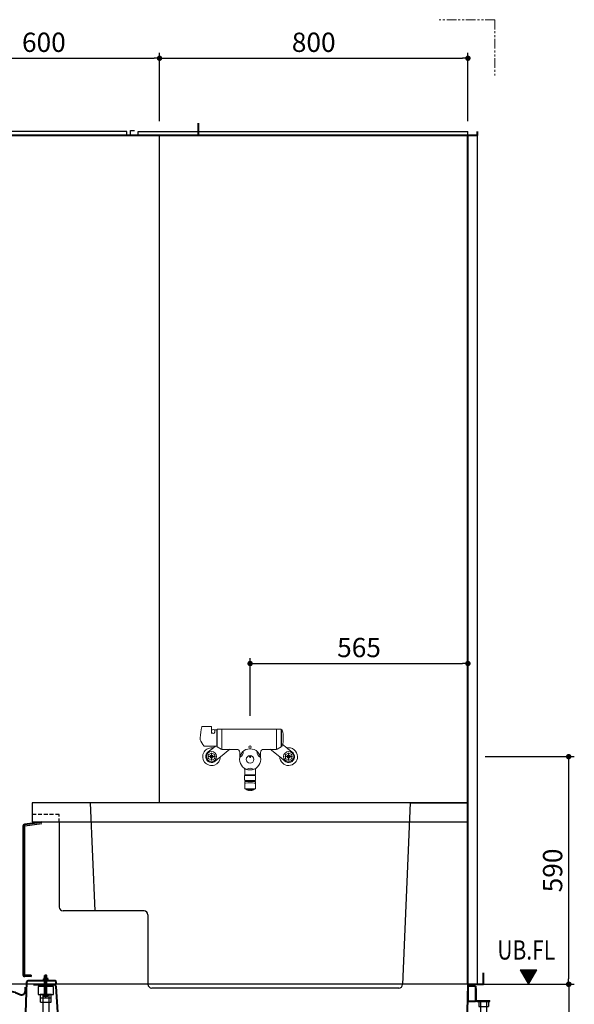
# Model space of a CAD drawing. Units: millimetres. Extents: x 94729 to 120169, y 121861 to 140900.
# Drawn here: x 96448 to 97887, y 134298 to 136850 of the extents above; entities that cross this region are included whole.
import ezdxf

# ---------------------------------------------------------------- set-up
doc = ezdxf.new("R2010")
doc.units = ezdxf.units.MM
doc.header["$LTSCALE"] = 40
doc.header["$MEASUREMENT"] = 0
for name, pattern in [('CENTER2', [1.125, 0.75, -0.125, 0.125, -0.125]), ('DASHED2', [0.375, 0.25, -0.125]), ('PHANTOM2', [1.25, 0.625, -0.125, 0.125, -0.125, 0.125, -0.125])]:
    doc.linetypes.add(name, pattern=pattern)
doc.layers.get('DEFPOINTS').update_dxf_attribs({"color": 255})
for name, color, linetype in [('10', 7, 'Continuous'), ('CENTER', 1, 'CENTER2'), ('DIM', 1, 'Continuous'), ('TILE', 9, 'Continuous')]:
    doc.layers.add(name, color=color, linetype=linetype)
doc.styles.get("Standard").update_dxf_attribs({"font": 'SIMPLEX.shx', "bigfont": 'EXTFONT.shx'})
doc.styles.add('STYLE1', font='romans.shx', dxfattribs={"width": 0.7, "bigfont": 'extfont.shx'})
doc.dimstyles.new('ISO-20', dxfattribs={"dimscale": 20, "dimtxt": 2.5, "dimasz": 0.7, "dimexe": 0.7, "dimexo": 1, "dimgap": 0.5, "dimtad": 1, "dimdec": 0, "dimdsep": 46, "dimtxsty": 'STYLE1', "dimblk": 'DOT', "dimcen": 2.5, "dimclrt": 7, "dimadec": 0, "dimazin": 0, "dimtfac": 1, "dimtdec": 0, "dimtix": 1, "dimtmove": 2, "dimatfit": 3, "dimfxl": 1, "dimarcsym": 0})

# ---------------------------------------------------------------- blocks, each defined once
blk = doc.blocks.new('A$C5052792E')
at = {"color": 6}
for p, q in [((24.1, 480), (24.1, 430)), ((1154.1, 480), (24.1, 480)), ((1004.1, 480), (1154.1, 480)), ((1154.1, 480), (1154.1, 430)), ((1154.1, 430), (24.1, 430))]:
    blk.add_line(p, q, dxfattribs=at)
for p, q in [((174.1, 480), (186.1, 200)), ((1004.1, 480), (984.5, 9.6)), ((94.1, 430), (94.1, 210)), ((314.1, 200), (104.1, 200)), ((324.1, 190), (324.1, 10)), ((974.5, 0), (334.1, 0))]:
    blk.add_line(p, q)
at = {"color": 6, "lineweight": 40}
for p, q in [((0, 418.8), (0, 35.6)), ((49.1, 430), (4.8, 423.7)), ((21, 30), (4.8, 30.6))]:
    blk.add_line(p, q, dxfattribs=at)
for centre, start, end in [((5, 418.8), 92, 180), ((5, 35.6), 180, 268)]:
    blk.add_arc(centre, 5, start, end, dxfattribs=at)
for centre, start, end in [((104.1, 210), 180, 270), ((314.1, 190), 0, 90), ((334.1, 10), 180, 270), ((974.5, 10), 270, 357.7094)]:
    blk.add_arc(centre, 10, start, end)
at = {"layer": '10'}
for p, q in [((4, 418.8), (4, 35.5)), ((49.1, 425.6), (5, 419.7)), ((0, 141), (0, 72.6)), ((0, 63.7), (0, 35.6)), ((21, 34), (5, 34.6)), ((21, 34), (21, 30))]:
    blk.add_line(p, q, dxfattribs=at)
for centre, start, end in [((5, 418.8), 92, 180), ((5, 35.6), 180, 268)]:
    blk.add_arc(centre, 1, start, end, dxfattribs=at)
at = {"layer": 'TILE', "linetype": 'DASHED2'}
for p, q in [((94.1, 450), (24.1, 450)), ((94.1, 430), (94.1, 450))]:
    blk.add_line(p, q, dxfattribs=at)
blk = doc.blocks.new('A$C583E108F')
at = {"linetype": 'Continuous', "lineweight": 18}
for p, q in [((28, 166.3), (5, 166.3)), ((29, 165.3), (29, 148)), ((29.7, 151.2), (29.7, 155.2)), ((31, 157.8), (31.6, 157.8)), ((36.2, 157.7), (42, 157.7)), ((38.2, 151.2), (38.2, 155.2)), ((43, 156.7), (43, 115.8)), ((44, 114.1), (44, 157.8)), ((45, 158.8), (55.5, 158.8)), ((56, 158.3), (56, 107.3)), ((56.5, 158.8), (197.5, 158.8)), ((198, 158.3), (198, 107.3)), ((209, 158.8), (198.5, 158.8)), ((210, 114.1), (210, 157.8)), ((210.5, 156.8), (210, 156.8)), ((210.5, 114.8), (210.5, 157.8)), ((211, 157.8), (210.5, 157.8)), ((0, 136.3), (0, 131.9)), ((43, 151.3), (44, 151.3)), ((11.5, 114.8), (42, 114.8)), ((34.6, 110.5), (40.1, 114.8)), ((43, 121.4), (44, 121.4)), ((43, 117.1), (44, 117.9)), ((54.5, 107.3), (44.2, 113.7)), ((52.6, 87.7), (77.1, 107)), ((54.5, 107.3), (55.5, 107.3)), ((56.5, 106.8), (94.5, 106.8)), ((164.5, 106.8), (197.5, 106.8)), ((206.4, 87.7), (181.9, 107)), ((199.5, 107.3), (198.5, 107.3)), ((199.5, 107.3), (209.8, 113.7)), ((210.5, 115.8), (210, 115.8)), ((211, 114.8), (210.5, 114.8)), ((224.4, 110.5), (213.6, 119)), ((19.5, 88), (39.5, 88)), ((21, 91.7), (21, 84.4)), ((28.4, 97.2), (22.1, 93.6)), ((22.1, 82.5), (28.4, 78.8)), ((28.5, 92.3), (28.5, 83.7)), ((29.5, 78), (29.5, 98)), ((30.5, 92.3), (30.5, 83.7)), ((36.9, 93.6), (30.6, 97.2)), ((30.6, 78.8), (36.9, 82.5)), ((38, 84.4), (38, 91.7)), ((102.5, 98.8), (102.5, 85.5)), ((156.5, 98.8), (156.5, 85.5)), ((219.5, 88), (239.5, 88)), ((221, 91.7), (221, 84.4)), ((228.4, 97.2), (222.1, 93.6)), ((222.1, 82.5), (228.4, 78.8)), ((228.5, 92.3), (228.5, 83.7)), ((229.5, 78), (229.5, 98)), ((230.5, 92.3), (230.5, 83.7)), ((236.9, 93.6), (230.6, 97.2)), ((230.6, 78.8), (236.9, 82.5)), ((238, 84.4), (238, 91.7)), ((115.5, 53.6), (115.5, 40.8)), ((143.5, 53.6), (143.5, 40.8)), ((115.5, 38.8), (115.3, 38.6)), ((115.3, 27.6), (115.3, 38.6)), ((115.3, 27.6), (115.3, 27.6)), ((115.5, 40.8), (143.5, 40.8)), ((115.5, 38.8), (143.5, 38.8)), ((116.5, 40.8), (116.5, 38.8)), ((116.7, 26.3), (142.3, 26.3)), ((119, 23.3), (121.5, 25.8)), ((121.5, 26.3), (121.5, 25.8)), ((137.5, 25.8), (137.5, 26.3)), ((140, 23.3), (137.5, 25.8)), ((142.5, 40.8), (142.5, 38.8)), ((143.5, 38.8), (143.8, 38.6)), ((143.7, 27.6), (143.8, 27.6)), ((143.8, 27.6), (143.8, 38.6)), ((115.5, 4.3), (115.5, 23.3)), ((115.5, 23.3), (143.5, 23.3)), ((143.5, 4.3), (115.5, 4.3)), ((117.5, 4.3), (118, 3.8)), ((117.5, 4.3), (117.5, 4.3)), ((117.5, 4.3), (141.5, 4.3)), ((141, 3.8), (118, 3.8)), ((119.8, 3.8), (120.3, 3.3)), ((120.3, 1.8), (120.3, 3.3)), ((120.3, 1.8), (138.8, 1.8)), ((128.2, 0.1), (128.2, 1.8)), ((130.8, 0.1), (130.8, 1.8)), ((138.8, 3.3), (139.3, 3.8)), ((138.8, 1.8), (138.8, 3.3)), ((141, 3.8), (141.5, 4.3)), ((141.5, 4.3), (141.5, 4.3)), ((143.5, 4.3), (143.5, 23.3))]:
    blk.add_line(p, q, dxfattribs=at)
for centre, radius in [((129.5, 80.8), 27.4), ((129.5, 112.8), 3), ((29.5, 88), 13.2), ((29.5, 88), 4.4), ((129.5, 80.8), 10), ((129.5, 88), 2), ((229.5, 88), 13.2), ((229.5, 88), 4.4)]:
    blk.add_circle(centre, radius, dxfattribs=at)
for centre, radius, start, end in [((199.6, 124), 200, 168.0212, 176.4605), ((5, 165.3), 1, 90, 168.021), ((28, 165.3), 1, 0, 90), ((31, 159.8), 2, 180, 270), ((32.9, 154.8), 3.32, 112.9495, 172.258), ((33.8, 152.1), 6.11, 66.6395, 110.8171), ((35.3, 155), 2.85, 3.7196, 70.8016), ((42, 156.7), 1, 0, 90), ((45, 157.8), 1, 90, 180), ((55.5, 158.3), 0.5, 0, 90), ((56.5, 158.3), 0.5, 90, 180), ((197.5, 158.3), 0.5, 0, 90), ((198.5, 158.3), 0.5, 90, 180), ((209, 157.8), 1, 0, 90), ((211, 155.8), 2, 14.4775, 90), ((135.5, 136.3), 80, 345.5225, 14.4773), ((0.5, 131.9), 0.5, 180, 204.2373), ((82.1, 168.7), 90, 204.2432, 215.7835), ((33.9, 152.7), 4.51, 199.4711, 340.5289), ((29.5, 88), 23, 77.2955, 359.1309), ((11.5, 117.8), 3, 216.1159, 270), ((-89.1, 267.7), 200, 303.4289, 308.2132), ((42, 115.8), 1, 270, 0), ((44.5, 114.1), 0.5, 180, 238.2385), ((55.5, 107.8), 0.5, 270, 0), ((56.5, 107.3), 0.5, 180, 270), ((94.5, 98.8), 8, 0, 90), ((164.5, 98.8), 8, 90, 180), ((197.5, 107.3), 0.5, 270, 0), ((198.5, 107.8), 0.5, 180, 270), ((209.5, 114.1), 0.5, 301.7615, 0), ((211, 116.8), 2, 270, 345.5223), ((229.5, 88), 23, 0, 102.7045), ((348.1, 267.7), 200, 231.7868, 236.5711), ((29.5, 88), 15.2, 123.4289, 312.9976), ((29.5, 88), 9.25, 143.2315, 156.7686), ((29.5, 88), 9.25, 203.2314, 216.7685), ((29.5, 88), 9.25, 83.2315, 96.7685), ((29.5, 88), 9.25, 263.2315, 276.7685), ((29.5, 88), 9.25, 23.2315, 36.7685), ((29.5, 88), 9.25, 323.2315, 336.7685), ((176.3, -69.4), 200, 128.2132, 132.9976), ((103.6, 85.8), 1, 111.6076, 169.2284), ((98.4, 98.8), 13, 291.6076, 8.3918), ((112.3, 100.8), 1, 130.771, 188.3918), ((146.7, 100.8), 1, 351.6073, 49.2289), ((160.6, 98.8), 13, 171.6073, 248.3926), ((155.4, 85.8), 1, 10.771, 68.3926), ((82.7, -69.4), 200, 47.0024, 51.7868), ((229.5, 88), 23, 180.8691, 0), ((229.5, 88), 15.2, 227.0024, 56.5711), ((229.5, 88), 9.25, 143.2315, 156.7686), ((229.5, 88), 9.25, 203.2314, 216.7685), ((229.5, 88), 9.25, 83.2315, 96.7685), ((229.5, 88), 9.25, 263.2315, 276.7685), ((229.5, 88), 9.25, 23.2315, 36.7685), ((229.5, 88), 9.25, 323.2315, 336.7685), ((107.5, 53.6), 8, 0, 35.0306), ((120.8, 55.9), 1, 250.7731, 308.3888), ((129.5, 44.9), 13, 51.6068, 128.3933), ((138.2, 55.9), 1, 231.6112, 289.2269), ((151.5, 53.6), 8, 144.9694, 180), ((116.7, 27.8), 1.5, 190.2133, 270), ((142.3, 27.8), 1.5, 270, 349.7867), ((117.5, 17.2), 2, 100.7927, 180), ((129.5, -45.8), 66.1, 79.2073, 100.7927), ((124.9, 5.4), 4.25, 237.9691, 240.0616), ((129.5, 13.4), 13.5, 240.0705, 244.4232), ((125.3, 4.6), 3.72, 244.3649, 251.0543), ((129.5, 13.4), 13.5, 246.2639, 249.941), ((126.5, 4.2), 3.81, 245.2346, 251.7204), ((129.5, 13.4), 13.5, 251.7718, 255.7833), ((127, 3.7), 3.44, 255.7554, 262.5684), ((129.5, 13.4), 13.5, 257.5331, 260.9422), ((129.5, 13.4), 13.5, 261.1848, 264.0029), ((127.4, 0.2), 0.1, 226.3723, 261.1848), ((128.1, 0.1), 0.1, 264.0029, 0), ((130.9, 0.1), 0.1, 180, 275.9971), ((129.5, 13.4), 13.5, 275.9971, 278.8152), ((129.5, 13.4), 13.5, 279.0578, 282.4669), ((131.6, 0.2), 0.1, 278.8152, 313.6277), ((132, 3.7), 3.44, 277.4316, 284.2446), ((129.5, 13.4), 13.5, 284.2167, 288.2282), ((132.5, 4.2), 3.81, 288.2796, 294.7654), ((129.5, 13.4), 13.5, 290.059, 293.7361), ((133.7, 4.6), 3.72, 288.9457, 295.6351), ((129.5, 13.4), 13.5, 295.5768, 299.9295), ((134.1, 5.4), 4.25, 299.9384, 302.0309), ((141.5, 17.2), 2, 0, 79.2073)]:
    blk.add_arc(centre, radius, start, end, dxfattribs=at)
at = {"lineweight": 18}
blk.add_point((129.5, 88), dxfattribs=at)
blk = doc.blocks.new('_Dot')
at = {"color": 0, "linetype": 'ByBlock', "lineweight": -2}
blk.add_line((-0.5, 0), (-1, 0), dxfattribs=at)
at = {"color": 0, "linetype": 'ByBlock', "const_width": 0.5}
blk.add_lwpolyline([(-0.25, 0, 1), (0.25, 0, 1)], format="xyb", close=True, dxfattribs=at)
blk = doc.blocks.new('*D103')
at = {"layer": 'DEFPOINTS', "color": 0, "lineweight": 18}
for p in [(97636.1, 134940.3), (97672.3, 134350.3), (97872.3, 134350.3)]:
    blk.add_point(p, dxfattribs=at)
at = {"layer": 'DIM', "color": 0, "lineweight": -2}
for p, q in [((97656.1, 134940.3), (97886.3, 134940.3)), ((97872.3, 134926.3), (97872.3, 134364.3)), ((97692.3, 134350.3), (97886.3, 134350.3))]:
    blk.add_line(p, q, dxfattribs=at)
at = {"layer": 'DIM', "color": 0, "lineweight": -2, "xscale": 14, "yscale": 14, "zscale": 14}
for p, rotation in [((97872.3, 134940.3), 90), ((97872.3, 134350.3), 270)]:
    blk.add_blockref('_Dot', p, dxfattribs=dict(at, rotation=rotation))
at = {"layer": 'DIM', "color": 7, "lineweight": 18, "insert": (97837.3, 134645.3), "char_height": 50, "attachment_point": 5, "rotation": 90}
blk.add_mtext('590', dxfattribs=at)
blk = doc.blocks.new('*D83')
at = {"layer": 'DEFPOINTS', "color": 0, "lineweight": 18}
for p in [(96811.1, 136750.3), (96211.1, 136570.3), (96811.1, 136567.3)]:
    blk.add_point(p, dxfattribs=at)
at = {"layer": 'DIM', "color": 0, "lineweight": -2}
for p, q in [((96211.1, 136590.3), (96211.1, 136764.3)), ((96811.1, 136587.3), (96811.1, 136764.3)), ((96225.1, 136750.3), (96797.1, 136750.3))]:
    blk.add_line(p, q, dxfattribs=at)
at = {"layer": 'DIM', "color": 0, "lineweight": -2, "xscale": 14, "yscale": 14, "zscale": 14, "rotation": 180}
blk.add_blockref('_Dot', (96211.1, 136750.3), dxfattribs=at)
at = {"layer": 'DIM', "color": 0, "lineweight": -2, "xscale": 14, "yscale": 14, "zscale": 14}
blk.add_blockref('_Dot', (96811.1, 136750.3), dxfattribs=at)
at = {"layer": 'DIM', "color": 7, "lineweight": 18, "insert": (96511.1, 136785.3), "char_height": 50, "attachment_point": 5}
blk.add_mtext('600', dxfattribs=at)
blk = doc.blocks.new('*D84')
at = {"layer": 'DEFPOINTS', "color": 0, "lineweight": 18}
for p in [(97611.1, 136750.3), (96811.1, 136567.3), (97611.1, 136567.3)]:
    blk.add_point(p, dxfattribs=at)
at = {"layer": 'DIM', "color": 0, "lineweight": -2}
for p, q in [((96811.1, 136587.3), (96811.1, 136764.3)), ((97611.1, 136587.3), (97611.1, 136764.3)), ((96825.1, 136750.3), (97597.1, 136750.3))]:
    blk.add_line(p, q, dxfattribs=at)
at = {"layer": 'DIM', "color": 0, "lineweight": -2, "xscale": 14, "yscale": 14, "zscale": 14, "rotation": 180}
blk.add_blockref('_Dot', (96811.1, 136750.3), dxfattribs=at)
at = {"layer": 'DIM', "color": 0, "lineweight": -2, "xscale": 14, "yscale": 14, "zscale": 14}
blk.add_blockref('_Dot', (97611.1, 136750.3), dxfattribs=at)
at = {"layer": 'DIM', "color": 7, "lineweight": 18, "insert": (97211.1, 136785.3), "char_height": 50, "attachment_point": 5}
blk.add_mtext('800', dxfattribs=at)
blk = doc.blocks.new('*D94')
at = {"layer": 'DEFPOINTS', "color": 0, "lineweight": 18}
for p in [(97630.7, 134350.3), (97873.1, 134080.3), (97873.1, 134080.3)]:
    blk.add_point(p, dxfattribs=at)
at = {"layer": 'DIM', "color": 0, "lineweight": -2}
for p, q in [((97650.7, 134350.3), (97887.1, 134350.3)), ((97873.1, 134336.3), (97873.1, 134094.3)), ((97853.1, 134080.3), (97859.1, 134080.3))]:
    blk.add_line(p, q, dxfattribs=at)
at = {"layer": 'DIM', "color": 0, "lineweight": -2, "xscale": 14, "yscale": 14, "zscale": 14}
for p, rotation in [((97873.1, 134350.3), 90), ((97873.1, 134080.3), 270)]:
    blk.add_blockref('_Dot', p, dxfattribs=dict(at, rotation=rotation))
at = {"layer": 'DIM', "color": 7, "lineweight": 18, "insert": (97838.1, 134215.3), "char_height": 50, "attachment_point": 5, "rotation": 90}
blk.add_mtext('270', dxfattribs=at)
blk = doc.blocks.new('*D59')
at = {"layer": 'DEFPOINTS', "color": 0, "lineweight": 18}
for p in [(97611.1, 135181.6), (97046.1, 135025.7), (97611.1, 134970.7)]:
    blk.add_point(p, dxfattribs=at)
at = {"layer": 'DIM', "color": 0, "lineweight": -2}
for p, q in [((97046.1, 135045.7), (97046.1, 135195.6)), ((97060.1, 135181.6), (97597.1, 135181.6)), ((97611.1, 134990.7), (97611.1, 135195.6))]:
    blk.add_line(p, q, dxfattribs=at)
at = {"layer": 'DIM', "color": 0, "lineweight": -2, "xscale": 14, "yscale": 14, "zscale": 14, "rotation": 180}
blk.add_blockref('_Dot', (97046.1, 135181.6), dxfattribs=at)
at = {"layer": 'DIM', "color": 0, "lineweight": -2, "xscale": 14, "yscale": 14, "zscale": 14}
blk.add_blockref('_Dot', (97611.1, 135181.6), dxfattribs=at)
at = {"layer": 'DIM', "color": 7, "lineweight": 18, "insert": (97328.6, 135216.6), "char_height": 50, "attachment_point": 5}
blk.add_mtext('565', dxfattribs=at)
blk = doc.blocks.new('A$C758E3251')
at = {"color": 5, "lineweight": 40}
for p, q in [((0, 270), (0, 300)), ((2280, 270), (2280, 300)), ((0, 270), (40, 270)), ((16, 262.5), (37.2, 262.5)), ((16, 262.5), (16, 222.5)), ((37.2, 262.5), (37.2, 222.5)), ((932.9, 245.6), (40, 270)), ((40, 270), (40, 256)), ((1092.3, 252.3), (1092.7, 262.8)), ((1093.1, 195.7), (1096.1, 276)), ((1141, 278.8), (1099.1, 278.8)), ((1142, 268.8), (1113.1, 268.8)), ((1166.6, 268.8), (1148, 268.8)), ((1169.6, 278.8), (1149, 278.8)), ((1171.6, 270.8), (1171.6, 276.8)), ((1178.8, 157.8), (1171.6, 264.4)), ((2240, 270), (2237.4, 164.1)), ((2240, 270), (2280, 270)), ((2260, 265), (2240, 265)), ((2240, 265), (2240, 225)), ((2260, 265), (2260, 225)), ((938.8, 245.4), (919.5, 245.8)), ((941.5, 242.6), (943.3, 213)), ((944.4, 229.7), (944.4, 241)), ((981.1, 249), (946.9, 244)), ((1058.5, 250.1), (995.7, 250.1)), ((1066.2, 248.5), (1078.5, 243.4)), ((945.3, 207.6), (947.4, 203.7)), ((2260, 225), (2240, 225)), ((948, 202.1), (948.6, 195.7)), ((1209, 128.8), (1246, 129)), ((1250.4, 131.8), (1253.6, 147.2)), ((1258.1, 150), (2103.8, 150)), ((2110.4, 145.1), (2107.5, 148.3)), ((2113.7, 134.5), (2207.7, 135.1))]:
    blk.add_line(p, q, dxfattribs=at)
at = {"color": 3}
for p, q in [((1139, 280.3), (1139, 284.5)), ((1140.6, 285), (1149.4, 285)), ((1143, 293.8), (1142, 292.8)), ((1148, 292.8), (1142, 292.8)), ((1142, 285), (1142, 292.8)), ((1142.2, 280.3), (1142.2, 284.5)), ((1147, 293.8), (1143, 293.8)), ((1143, 285), (1143, 293.8)), ((1148, 292.8), (1147, 293.8)), ((1147, 285), (1147, 293.8)), ((1147.8, 280.3), (1147.8, 284.5)), ((1148, 285), (1148, 292.8)), ((1151, 280.3), (1151, 284.5)), ((2240, 270), (40, 270)), ((1142, 263.8), (1125, 263.8)), ((1125, 263.8), (1125, 243.8)), ((1137.5, 279.8), (1137.5, 278.8)), ((1137.5, 279.8), (1152.5, 279.8)), ((1137.5, 278.8), (1150, 278.8)), ((1140.6, 279.8), (1149.4, 279.8)), ((1142, 243.8), (1142, 278.8)), ((1143, 243.8), (1143, 278.8)), ((1147, 243.8), (1147, 278.8)), ((1148, 278.8), (1150, 278.8)), ((1148, 243.8), (1148, 278.8)), ((1165, 263.8), (1148, 263.8)), ((1152.5, 279.8), (1152.5, 278.8)), ((1165, 243.8), (1165, 263.8)), ((2262.3, 258.9), (2260, 258.9)), ((2262.3, 228.5), (2262.3, 258.9)), ((42, 247), (42, 254)), ((42, 246.9), (941.9, 236)), ((118, 202.5), (118, 246.2)), ((158, 205.8), (158, 245.8)), ((473, 201.7), (473, 241.8)), ((513, 201.2), (513, 241.3)), ((828, 197.2), (828, 237.2)), ((868, 196.8), (868, 236.8)), ((1125, 243.8), (1165, 243.8)), ((1160, 243.8), (1130, 243.8)), ((1131.1, 223.8), (1131.1, 243.8)), ((1158.9, 233.8), (1131.1, 233.8)), ((1137, 243.8), (1137, 0)), ((1139.2, 239.3), (1139.2, 243.8)), ((1139.2, 243.8), (1150.7, 243.8)), ((1140, 238.8), (1139.2, 239.3)), ((1140, 238.8), (1150, 238.8)), ((1142.1, 239.3), (1142.1, 243.8)), ((1147.9, 239.3), (1147.9, 243.8)), ((1150, 238.8), (1150.7, 239.3)), ((1150.7, 239.3), (1150.7, 243.8)), ((1153, 243.8), (1153, 0)), ((1158.9, 223.8), (1158.9, 243.8)), ((16, 222.5), (118, 222.5)), ((16, 222.5), (16, 202.5)), ((58, 222.5), (58, 202.5)), ((78, 222.5), (78, 202.5)), ((118, 206.2), (948.6, 196)), ((124.4, 206), (124.4, 151)), ((151.6, 206), (151.6, 151)), ((1131.1, 223.8), (1158.9, 223.8)), ((2263, 227.8), (2296.7, 227.8)), ((2263, 225.5), (2296.7, 225.5)), ((2268, 225.5), (2268, 212.5)), ((2268, 212.5), (2293, 212.5)), ((2270.5, 227.8), (2270.5, 225.5)), ((2272.5, 225.5), (2272.5, 0)), ((2288.5, 225.5), (2288.5, 0)), ((2290.5, 227.8), (2290.5, 225.5)), ((2293, 225.5), (2293, 212.5)), ((2296.7, 225.5), (2296.7, 227.8)), ((118, 202.5), (16, 202.5)), ((54.1, 192.4), (54.1, 202.8)), ((54.1, 192.4), (54.1, 182.4)), ((54.1, 192.4), (81.9, 192.4)), ((81.9, 182.4), (54.1, 182.4)), ((60, 202.5), (60, 0)), ((76, 202.5), (76, 0)), ((81.9, 192.4), (81.9, 202.3)), ((81.9, 192.4), (81.9, 182.4)), ((479.4, 201.5), (479.4, 146.5)), ((506.6, 201.5), (506.6, 146.5)), ((834.4, 196.8), (834.4, 141.8)), ((861.6, 196.8), (861.6, 141.8)), ((938.9, 185), (938.9, 181.5)), ((939.9, 186), (1101.9, 186)), ((939.9, 180.5), (1005.9, 180.5)), ((940.9, 180.5), (940.9, 168)), ((1091.9, 193), (949.9, 193)), ((949.9, 193), (949.9, 186)), ((1035.9, 180.5), (1101.9, 180.5)), ((1091.9, 193), (1091.9, 186)), ((1100.9, 180.5), (1100.9, 168)), ((1102.9, 185), (1102.9, 181.5)), ((940.9, 168), (943.9, 165)), ((992, 168), (940.9, 168)), ((943.9, 165), (943.9, 132.4)), ((990.4, 165), (943.9, 165)), ((1100.9, 168), (1049.7, 168)), ((1097.9, 165), (1051.4, 165)), ((1100.9, 168), (1097.9, 165)), ((1097.9, 165), (1097.9, 132.4)), ((1179.5, 136.7), (1178.8, 157.8)), ((124.4, 151), (151.6, 151)), ((124.4, 151), (128.5, 141)), ((128.5, 141), (147.5, 141)), ((128.5, 141), (128.5, 126)), ((147.5, 141), (151.6, 151)), ((147.5, 141), (147.5, 126)), ((479.4, 146.5), (506.6, 146.5)), ((479.4, 146.5), (483.5, 136.5)), ((483.5, 136.5), (502.5, 136.5)), ((483.5, 136.5), (483.5, 121.5)), ((502.5, 136.5), (506.6, 146.5)), ((502.5, 136.5), (502.5, 121.5)), ((834.4, 141.8), (861.6, 141.8)), ((834.4, 141.8), (838.5, 131.8)), ((838.5, 131.8), (857.5, 131.8)), ((838.5, 131.8), (838.5, 116.8)), ((857.5, 131.8), (861.6, 141.8)), ((857.5, 131.8), (857.5, 116.8)), ((1246, 129), (1403.5, 130.1)), ((1403.5, 102.9), (1403.5, 133.9)), ((1984.5, 133.9), (1403.5, 133.9)), ((1434.5, 102.9), (1434.5, 133.9)), ((1953.5, 102.9), (1953.5, 133.9)), ((1984.5, 133.9), (2113.7, 134.5)), ((1984.5, 102.9), (1984.5, 133.9)), ((2184, 135), (2184, 0)), ((2200, 135.1), (2200, 0)), ((125.5, 126), (150.5, 126)), ((125.5, 116), (125.5, 126)), ((125.5, 116), (150.5, 116)), ((130, 126), (130, 0)), ((146, 126), (146, 0)), ((150.5, 116), (150.5, 126)), ((480.5, 121.5), (505.5, 121.5)), ((480.5, 111.5), (480.5, 121.5)), ((480.5, 111.5), (505.5, 111.5)), ((485, 121.5), (485, 0)), ((501, 121.5), (501, 0)), ((505.5, 111.5), (505.5, 121.5)), ((835.5, 116.8), (860.5, 116.8)), ((835.5, 106.8), (835.5, 116.8)), ((835.5, 106.8), (860.5, 106.8)), ((840, 116.8), (840, 0)), ((856, 116.8), (856, 0)), ((860.5, 106.8), (860.5, 116.8)), ((1002.2, 121.6), (950.4, 125.4)), ((974.8, 117), (974.8, 120.8)), ((976.6, 115), (1065.1, 115)), ((978.6, 94), (978.6, 113)), ((1039.5, 121.6), (1091.4, 125.4)), ((1063.1, 94), (1063.1, 113)), ((1067, 120.8), (1067, 117)), ((1188, 110), (1188, 106.5)), ((1189, 111), (1351, 111)), ((1189, 105.5), (1255, 105.5)), ((1195.8, 127), (1189.5, 127)), ((1190, 105.5), (1190, 93)), ((1344.2, 127), (1195.8, 127)), ((1197.9, 119.9), (1197.8, 125.1)), ((1340.1, 118), (1199, 118)), ((1199, 118), (1199, 111)), ((1199.9, 118), (1314.5, 118)), ((1285, 105.5), (1351, 105.5)), ((1341, 118), (1341, 111)), ((1342.1, 119.9), (1342.2, 125.1)), ((1350, 105.5), (1350, 93)), ((1352, 110), (1352, 106.5)), ((1984.5, 102.9), (1403.5, 102.9)), ((1656.1, 62.9), (1656.1, 102.9)), ((1662, 102.9), (1662, 0)), ((1678, 102.9), (1678, 0)), ((1683.9, 62.9), (1683.9, 102.9)), ((983.6, 88), (1058.1, 88)), ((1190, 93), (1193, 90)), ((1241.2, 93), (1190, 93)), ((1193, 90), (1193, 57.4)), ((1239.5, 90), (1193, 90)), ((1350, 93), (1298.8, 93)), ((1347, 90), (1300.5, 90)), ((1350, 93), (1347, 90)), ((1347, 90), (1347, 57.4)), ((1683.9, 92.9), (1656.1, 92.9)), ((1656.1, 62.9), (1683.9, 62.9)), ((1251.3, 46.6), (1199.5, 50.4)), ((1223.9, 42), (1223.9, 45.8)), ((1225.7, 40), (1314.2, 40)), ((1227.7, 19), (1227.7, 38)), ((1288.7, 46.6), (1338, 50.2)), ((1312.2, 19), (1312.2, 38)), ((1316.1, 45.8), (1316.1, 42)), ((1327, 49.4), (1327, 0)), ((1338, 50.2), (1340.5, 50.4)), ((1343, 50.6), (1343, 0)), ((55.5, 0), (55.5, 10)), ((80.5, 10), (55.5, 10)), ((55.5, 0), (80.5, 0)), ((80.5, 0), (80.5, 10)), ((151.9, 10), (124.1, 10)), ((124.1, 0), (124.1, 10)), ((151.9, 0), (151.9, 10)), ((506.9, 10), (479.1, 10)), ((479.1, 0), (479.1, 10)), ((506.9, 0), (506.9, 10)), ((834.1, 0), (834.1, 10)), ((861.9, 10), (834.1, 10)), ((861.9, 0), (861.9, 10)), ((1158.9, 10), (1131.1, 10)), ((1131.1, 0), (1131.1, 10)), ((1158.9, 0), (1158.9, 10)), ((1232.7, 13), (1307.2, 13)), ((1321.1, 0), (1321.1, 10)), ((1348.9, 10), (1321.1, 10)), ((1348.9, 0), (1348.9, 10)), ((1656.1, 0), (1656.1, 10)), ((1683.9, 10), (1656.1, 10)), ((1683.9, 0), (1683.9, 10)), ((2205.9, 10), (2178.1, 10)), ((2178.1, 0), (2178.1, 10)), ((2205.9, 0), (2205.9, 10)), ((2268, 0), (2268, 10)), ((2268, 10), (2293, 10)), ((2293, 0), (2293, 10))]:
    blk.add_line(p, q, dxfattribs=at)
for centre, radius, start, end in [((1140.6, 282.2), 2.81, 55.2894, 124.7106), ((1145, 277), 8.09, 69.7504, 110.2496), ((1149.4, 282.2), 2.81, 55.2894, 124.7106), ((1140.6, 282.6), 2.81, 235.2894, 304.7106), ((1145, 287.9), 8.09, 249.7504, 290.2496), ((1149.4, 282.6), 2.81, 235.2894, 304.7106), ((1139.3, 248.5), 9.68, 274.3029, 287.1996), ((1145, 248.5), 9.68, 252.8004, 287.1996), ((1150.7, 248.5), 9.68, 252.8004, 265.6972), ((2263, 228.5), 3, 180, 270), ((2263, 228.5), 0.7, 180, 270), ((939.9, 185), 1, 90, 180), ((939.9, 181.5), 1, 180, 270), ((1020.9, 150), 34, 0, 180), ((1020.9, 150), 30, 0, 180), ((1101.9, 185), 1, 0, 90), ((1101.9, 181.5), 1, 270, 0), ((950.9, 132.4), 7, 180, 265.7612), ((1020.9, 150), 34, 180, 0), ((1020.9, 150), 30, 180, 0), ((1090.9, 132.4), 7, 274.2388, 0), ((1189.5, 137), 10, 182, 270), ((971.8, 120.8), 3, 0, 85.7602), ((976.8, 117), 2, 180, 270), ((976.6, 113), 2, 0, 90), ((1065.1, 113), 2, 90, 180), ((1065, 117), 2, 270, 0), ((1070, 120.8), 3, 94.2401, 180), ((1189, 110), 1, 90, 180), ((1189, 106.5), 1, 180, 270), ((1195.8, 125), 2, 1.9999, 90), ((1199.9, 120), 2, 181.9999, 270), ((1270, 75), 34, 0, 180), ((1270, 75), 30, 0, 180), ((1340.1, 120), 2, 270, 358.0001), ((1344.2, 125), 2, 90, 178.0001), ((1351, 110), 1, 0, 90), ((1351, 106.5), 1, 270, 0), ((984.6, 93.9), 5.94, 178.6923, 260.9188), ((1057.2, 93.9), 5.94, 279.0812, 1.3077), ((1200, 57.4), 7, 180, 265.7612), ((1270, 75), 34, 180, 0), ((1270, 75), 30, 180, 0), ((1340, 57.4), 7, 274.2388, 0), ((1220.9, 45.8), 3, 0, 85.7602), ((1225.9, 42), 2, 180, 270), ((1225.7, 38), 2, 0, 90), ((1314.2, 38), 2, 90, 180), ((1314.1, 42), 2, 270, 0), ((1319.1, 45.8), 3, 94.2401, 180), ((1233.7, 18.9), 5.94, 178.6923, 260.9188), ((1306.3, 18.9), 5.94, 279.0812, 1.3077)]:
    blk.add_arc(centre, radius, start, end, dxfattribs=at)
at = {"color": 5, "lineweight": 40}
for centre, radius, start, end in [((42, 256), 2, 180, 269.1041), ((1099.1, 275.8), 3, 90, 178), ((1166.6, 263.8), 5, 5.2901, 90), ((1169.6, 276.8), 2, 0, 90), ((938.5, 242.4), 3, 3.5356, 90), ((947.4, 241), 3, 98.4034, 180), ((995.7, 150.1), 100, 90, 98.4034), ((1058.5, 230.1), 20, 67.1219, 90), ((1082.3, 252.6), 10, 247.1219, 358), ((953.3, 213.7), 10, 183.7493, 217.5191), ((945, 201.8), 3, 5.7106, 37.5191), ((951.6, 196), 3, 185.7106, 270), ((1090.2, 196), 3, 270, 354.2894), ((1208.8, 158.8), 30, 182, 270.3806), ((2207.5, 165.1), 30, 270.3912, 358), ((1245.9, 134), 5, 270.3806, 333.4351), ((1258.1, 145), 5, 90, 153.4347), ((2103.8, 145), 5, 41.8768, 90), ((2146.2, 151.7), 36.4, 190.4796, 208.3422)]:
    blk.add_arc(centre, radius, start, end, dxfattribs=at)
at = {"layer": '10'}
blk.add_line((1137.5, 278.8), (1152.5, 278.8), dxfattribs=at)
at = {"layer": '10', "color": 2}
blk.add_line((1090.2, 193), (951.6, 193), dxfattribs=at)
at = {"layer": 'CENTER'}
for p, q in [((1145, 233.9), (1145, 295.3)), ((976.3, 150), (1066.8, 150)), ((1225.4, 75), (1316, 75))]:
    blk.add_line(p, q, dxfattribs=at)

msp = doc.modelspace()

# ---------------------------------------------------------------- linework, layer by layer
at = {"color": 1, "linetype": 'PHANTOM2', "lineweight": 18}
for q in [(97531.1, 136850.3), (97681.1, 136700.3)]:
    msp.add_line((97681.1, 136850.3), q, dxfattribs=at)
at = {"color": 3}
for p, q in [((96726.1, 136560.3), (96296.1, 136560.3)), ((96726.1, 136550.3), (96726.1, 136560.3)), ((96736.1, 136563.3), (96746.1, 136563.3)), ((96736.1, 136550.3), (96736.1, 136563.3)), ((96756.1, 136550.3), (96756.1, 136560.3)), ((96756.1, 136560.3), (97611.1, 136560.3)), ((97611.1, 136550.3), (97611.1, 136560.3)), ((96811.1, 134820.3), (96811.1, 136550.3)), ((97636.1, 134350.3), (97636.1, 136550.3))]:
    msp.add_line(p, q, dxfattribs=at)
at = {"color": 5, "lineweight": 40}
for p, q in [((96911.1, 136582.3), (96911.1, 136550.3)), ((96911.1, 136582.3), (96911.1, 136550.3)), ((97636.1, 136550.3), (97636.1, 136560.3)), ((97636.1, 136550.3), (95386.1, 136550.3)), ((97611.1, 134350.3), (97611.1, 136550.3))]:
    msp.add_line(p, q, dxfattribs=at)
at = {"layer": 'DIM', "lineweight": 18}
for p, q in [((97746.8, 134387.7), (97768.4, 134350.2)), ((97746.8, 134387.7), (97790.1, 134387.7)), ((97746.8, 134387.7), (97768.4, 134350.2)), ((97746.8, 134387.7), (97790.1, 134387.7)), ((97768.4, 134350.2), (97790.1, 134387.7)), ((97768.4, 134350.2), (97790.1, 134387.7)), ((97789.2, 134386.2), (97747.6, 134386.2)), ((97789.2, 134386.2), (97747.6, 134386.2)), ((97788.3, 134384.7), (97748.5, 134384.7)), ((97788.3, 134384.7), (97748.5, 134384.7)), ((97787.5, 134383.2), (97749.4, 134383.2)), ((97787.5, 134383.2), (97749.4, 134383.2)), ((97786.6, 134381.7), (97750.2, 134381.7)), ((97786.6, 134381.7), (97750.2, 134381.7)), ((97785.7, 134380.2), (97751.1, 134380.2)), ((97785.7, 134380.2), (97751.1, 134380.2)), ((97784.9, 134378.7), (97752, 134378.7)), ((97784.9, 134378.7), (97752, 134378.7)), ((97784, 134377.2), (97752.8, 134377.2)), ((97784, 134377.2), (97752.8, 134377.2)), ((97783.1, 134375.7), (97753.7, 134375.7)), ((97783.1, 134375.7), (97753.7, 134375.7)), ((97782.3, 134374.2), (97754.6, 134374.2)), ((97782.3, 134374.2), (97754.6, 134374.2)), ((97781.4, 134372.7), (97755.4, 134372.7)), ((97781.4, 134372.7), (97755.4, 134372.7)), ((97780.5, 134371.2), (97756.3, 134371.2)), ((97780.5, 134371.2), (97756.3, 134371.2)), ((97779.7, 134369.7), (97757.2, 134369.7)), ((97779.7, 134369.7), (97757.2, 134369.7)), ((97778.7, 134368.4), (97757.9, 134368.4)), ((97778.7, 134368.4), (97757.9, 134368.4)), ((97777.8, 134366.9), (97758.8, 134366.9)), ((97777.8, 134366.9), (97758.8, 134366.9)), ((97777, 134365.4), (97759.7, 134365.4)), ((97777, 134365.4), (97759.7, 134365.4)), ((97776.1, 134363.9), (97760.5, 134363.9)), ((97776.1, 134363.9), (97760.5, 134363.9)), ((97775.2, 134362.4), (97761.4, 134362.4)), ((97775.2, 134362.4), (97761.4, 134362.4)), ((97774.4, 134360.9), (97762.3, 134360.9)), ((97774.4, 134360.9), (97762.3, 134360.9)), ((97773.5, 134359.4), (97763.1, 134359.4)), ((97773.5, 134359.4), (97763.1, 134359.4)), ((97772.7, 134357.9), (97764, 134357.9)), ((97772.7, 134357.9), (97764, 134357.9)), ((97771.8, 134356.4), (97764.9, 134356.4)), ((97771.8, 134356.4), (97764.9, 134356.4)), ((97770.9, 134354.9), (97765.7, 134354.9)), ((97770.9, 134354.9), (97765.7, 134354.9)), ((97770.1, 134353.4), (97766.6, 134353.4)), ((97770.1, 134353.4), (97766.6, 134353.4)), ((97769.2, 134351.9), (97767.5, 134351.9)), ((97769.2, 134351.9), (97767.5, 134351.9))]:
    msp.add_line(p, q, dxfattribs=at)

# ---------------------------------------------------------------- block references
at = {"lineweight": 18}
for name, p in [('A$C583E108F', (96916.6, 134852.3)), ('A$C5052792E', (96457, 134340.3)), ('A$C758E3251', (95371.1, 134080.3))]:
    msp.add_blockref(name, p, dxfattribs=at)

# ---------------------------------------------------------------- texts
at = {"layer": 'DIM', "lineweight": 18, "width": 0.8}
msp.add_text('UB.FL', height=50, dxfattribs=at).set_placement((97687.3, 134414.2))

# ---------------------------------------------------------------- dimensions: what is measured, and where the dimension line sits
at = {"layer": 'DIM', "lineweight": 18}
for base, p1, p2, picture, middle in [((96811.1, 136750.3), (96211.1, 136570.3), (96811.1, 136567.3), '*D83', (96511.1, 136785.3)), ((97611.1, 136750.3), (96811.1, 136567.3), (97611.1, 136567.3), '*D84', (97211.1, 136785.3)), ((97611.1, 135181.6), (97046.1, 135025.7), (97611.1, 134970.7), '*D59', (97328.6, 135216.6))]:
    dim = msp.add_linear_dim(base=base, p1=p1, p2=p2, dimstyle='ISO-20', dxfattribs=at)
    dim.commit()
    dim.dimension.update_dxf_attribs({"geometry": picture, "text_midpoint": middle})
for base, p1, p2, picture, middle in [((97872.3, 134350.3), (97636.1, 134940.3), (97672.3, 134350.3), '*D103', (97837.3, 134645.3)), ((97873.1, 134080.3), (97630.7, 134350.3), (97873.1, 134080.3), '*D94', (97838.1, 134215.3))]:
    dim = msp.add_linear_dim(base=base, p1=p1, p2=p2, angle=90, dimstyle='ISO-20', dxfattribs=at)
    dim.commit()
    dim.dimension.update_dxf_attribs({"geometry": picture, "text_midpoint": middle})

doc.saveas('drawing.dxf')
